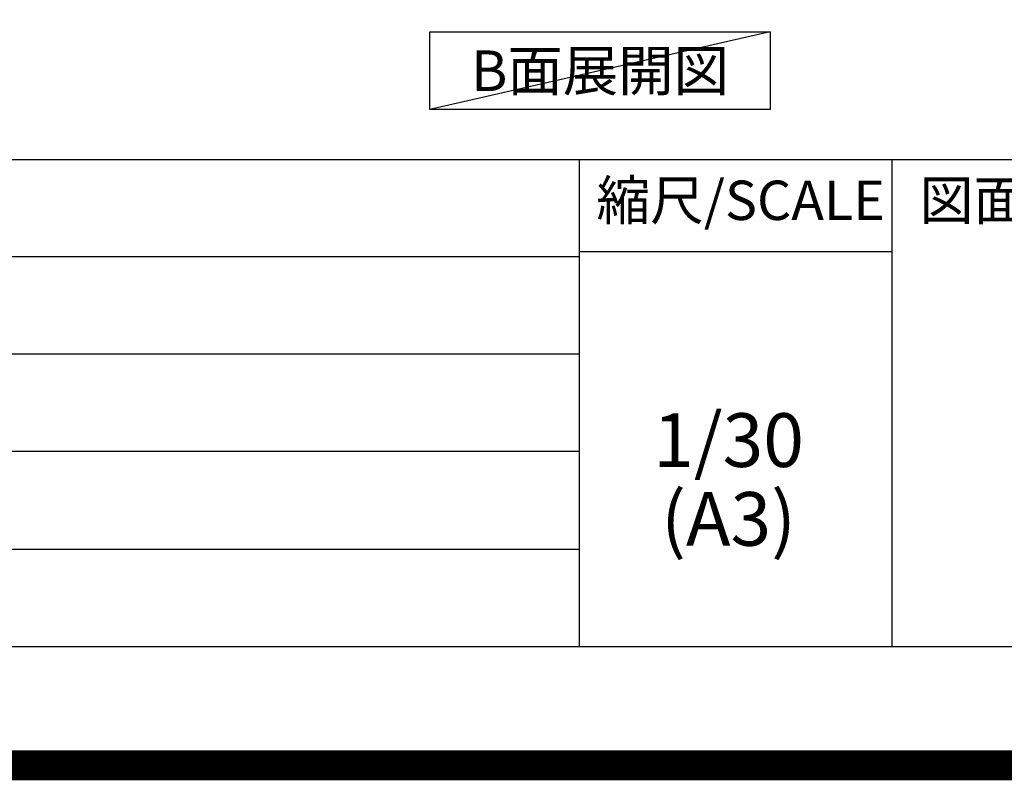
# Model space of a CAD drawing. Extents: x 27948 to 54421, y -13 to 8857.
# Drawn here: x 49990 to 51640, y -13 to 1261 of the extents above; entities that cross this region are included whole.
import ezdxf

# ---------------------------------------------------------------- set-up
doc = ezdxf.new("R2010")
doc.units = 0
doc.header["$LTSCALE"] = 50
doc.header["$MEASUREMENT"] = 0
doc.layers.get('DEFPOINTS').update_dxf_attribs({"color": 146, "linetype": 'CONTINUOUS'})
for name, color, linetype in [('160-文字', 254, 'CONTINUOUS'), ('190-図面外枠', 5, 'CONTINUOUS'), ('191-図面内枠', 4, 'CONTINUOUS')]:
    doc.layers.add(name, color=color, linetype=linetype)
doc.styles.add('KH001', font='txt')

# ---------------------------------------------------------------- blocks, each defined once
blk = doc.blocks.new('A$C5D946DDC')
at = {"layer": '190-図面外枠'}
blk.add_line((20519, 350.7), (271, 350.7), dxfattribs=at)
at = {"layer": 'DEFPOINTS'}
blk.add_lwpolyline([(0, 0), (20790, 0), (20790, 14700), (0, 14700)], close=True, dxfattribs=at)

msp = doc.modelspace()

# ---------------------------------------------------------------- linework, layer by layer
at = {"layer": '160-文字'}
msp.add_lwpolyline([(50677.3, 1241.05), (51247.33, 1241.05), (51247.33, 1110.62), (50677.3, 1110.62)], close=True, dxfattribs=at)
at = {"layer": '191-図面内枠'}
for p, q in [((42084.55, 1027.33), (54233.37, 1027.33)), ((50927.33, 1027.33), (50927.33, 210.4)), ((51451.06, 1027.33), (51451.06, 210.4)), ((46442.92, 864.4), (50927.33, 864.4)), ((50927.33, 872.98), (51451.06, 872.98)), ((46442.92, 701.4), (50927.33, 701.4)), ((46442.92, 538.4), (50927.33, 538.4)), ((46442.92, 374.4), (50927.33, 374.4))]:
    msp.add_line(p, q, dxfattribs=at)
at = {"layer": 'DEFPOINTS'}
msp.add_line((51247.33, 1241.05), (50677.3, 1110.62), dxfattribs=at)
at = {"layer": 'DEFPOINTS', "color": 1, "const_width": 50}
msp.add_lwpolyline([(41921.96, 11.97), (54395.95, 11.97), (54395.95, 8831.97), (41921.96, 8831.97)], close=True, dxfattribs=at)

# ---------------------------------------------------------------- block references
at = {"layer": '190-図面外枠', "xscale": 0.5999999999985448, "yscale": 0.5999999999985448, "zscale": 0.5999999999985448}
msp.add_blockref('A$C5D946DDC', (41921.96, 0), dxfattribs=at)

# ---------------------------------------------------------------- texts
at = {"layer": '160-文字', "insert": (50962.32, 1175.84), "char_height": 68, "attachment_point": 5, "style": 'KH001'}
msp.add_mtext('{\\fArial|b0|i0|c0|p32;B}面展開図', dxfattribs=at)
at = {"layer": '160-文字', "char_height": 90, "attachment_point": 5, "line_spacing_factor": 0.876232, "style": 'KH001'}
for s, insert in [('1/30', (51177.73, 545.27)), ('(A3)', (51177.73, 413.27))]:
    msp.add_mtext(s, dxfattribs=dict(at, insert=insert))
at = {"layer": '191-図面内枠', "char_height": 66, "line_spacing_factor": 0.782827, "style": 'KH001'}
for s, insert, attachment_point in [('縮尺/SCALE', (51197.92, 950.16), 5), ('図面名称/TITLE', (51498.01, 950.16), 4)]:
    msp.add_mtext(s, dxfattribs=dict(at, insert=insert, attachment_point=attachment_point))

doc.saveas('drawing.dxf')
